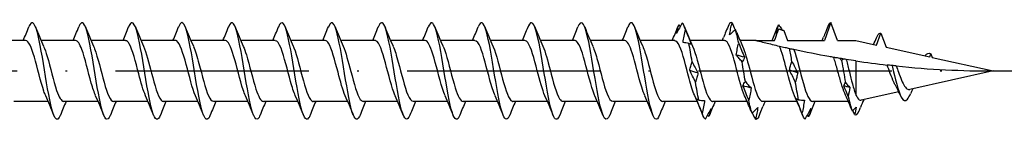
# Model space of a CAD drawing. Units: millimetres. Extents: x 3092 to 5235, y 923 to 1369.
# Drawn here: x 5053 to 5114, y 1016 to 1022 of the extents above; entities that cross this region are included whole.
import ezdxf

# ---------------------------------------------------------------- set-up
doc = ezdxf.new("R2010")
doc.units = ezdxf.units.MM
doc.linetypes.add('ACAD_ISO10W100', pattern=[18, 12, -3, 0, -3])
doc.layers.add('Axis', color=4, linetype='ACAD_ISO10W100')
doc.layers.add('Part', color=7, linetype='Continuous', lineweight=25)

# ---------------------------------------------------------------- blocks, each defined once
blk = doc.blocks.new('TTZNFS 6.0X140')
at = {"layer": 'Axis'}
blk.add_line((-5, 0), (145, 0), dxfattribs=at)
at = {"layer": 'Part'}
for p, q in [((127.005, 2.506), (127.229, 1.89)), ((129.925, 3), (129.521, 1.89)), ((130.329, 1.89), (129.925, 3)), ((79.921, 1.89), (77.781, 1.89)), ((83.021, 1.89), (80.881, 1.89)), ((86.121, 1.89), (83.981, 1.89)), ((89.221, 1.89), (87.081, 1.89)), ((92.321, 1.89), (90.181, 1.89)), ((95.421, 1.89), (93.281, 1.89)), ((98.521, 1.89), (96.381, 1.89)), ((101.621, 1.89), (99.481, 1.89)), ((104.721, 1.89), (102.581, 1.89)), ((107.821, 1.89), (105.681, 1.89)), ((110.921, 1.89), (108.781, 1.89)), ((114.021, 1.89), (111.881, 1.89)), ((117.121, 1.89), (114.981, 1.89)), ((120.221, 1.89), (118.081, 1.89)), ((123.321, 1.89), (121.181, 1.89)), ((125.25, 1.89), (124.281, 1.89)), ((125.25, 1.89), (126.421, 1.89)), ((127.229, 1.89), (129.521, 1.89)), ((130.329, 1.89), (131.475, 1.89)), ((131.475, 1.89), (132.753, 1.607)), ((132.753, 1.607), (133.025, 2.353)), ((133.025, 2.353), (133.344, 1.476)), ((133.344, 1.476), (136.056, 0.874)), ((131.475, 0.625), (131.475, -1.494)), ((136.056, 0.874), (136.125, 1.064)), ((136.125, 1.064), (136.206, 0.841)), ((136.206, 0.841), (140, 0)), ((140, 0), (134.822, -1.148)), ((134.137, -1.3), (131.806, -1.817)), ((81.319, -1.89), (79.179, -1.89)), ((84.419, -1.89), (82.279, -1.89)), ((87.519, -1.89), (85.379, -1.89)), ((90.619, -1.89), (88.479, -1.89)), ((93.719, -1.89), (91.579, -1.89)), ((96.819, -1.89), (94.679, -1.89)), ((99.919, -1.89), (97.779, -1.89)), ((103.019, -1.89), (100.879, -1.89)), ((106.119, -1.89), (103.979, -1.89)), ((109.219, -1.89), (107.079, -1.89)), ((112.319, -1.89), (110.179, -1.89)), ((115.419, -1.89), (113.279, -1.89)), ((118.519, -1.89), (116.379, -1.89)), ((121.619, -1.89), (119.479, -1.89)), ((124.718, -1.89), (122.579, -1.89)), ((127.819, -1.89), (125.679, -1.89)), ((131, -1.89), (128.779, -1.89))]:
    blk.add_line(p, q, dxfattribs=at)
for points, knots in [([(82.084, -2.726), (81.971, -3.004), (81.858, -3.075), (81.745, -2.897), (81.57, -2.621), (81.395, -1.758), (81.22, -0.726), (81.045, 0.307), (80.87, 1.466), (80.695, 2.193), (80.52, 2.919), (80.345, 3.182), (80.17, 2.854), (80.152, 2.82), (80.134, 2.779), (80.115, 2.733)], [96.964981, 96.964981, 96.964981, 96.964981, 97.65188, 97.65188, 97.65188, 98.715829, 98.715829, 98.715829, 99.779778, 99.779778, 99.779778, 100.843727, 100.843727, 100.843727, 100.955357, 100.955357, 100.955357, 100.955357]), ([(85.184, -2.725), (85.088, -2.965), (84.991, -3.055), (84.895, -2.961), (84.72, -2.789), (84.545, -2.015), (84.37, -1.014), (84.195, -0.013), (84.02, 1.176), (83.845, 1.976), (83.67, 2.777), (83.495, 3.157), (83.32, 2.933), (83.285, 2.888), (83.25, 2.82), (83.215, 2.731)], [90.681795, 90.681795, 90.681795, 90.681795, 91.268186, 91.268186, 91.268186, 92.332135, 92.332135, 92.332135, 93.396084, 93.396084, 93.396084, 94.460033, 94.460033, 94.460033, 94.672171, 94.672171, 94.672171, 94.672171]), ([(88.284, -2.725), (88.204, -2.926), (88.124, -3.024), (88.044, -2.994), (87.869, -2.929), (87.694, -2.253), (87.519, -1.292), (87.345, -0.332), (87.17, 0.873), (86.995, 1.74), (86.82, 2.606), (86.645, 3.1), (86.47, 2.981), (86.418, 2.946), (86.367, 2.859), (86.315, 2.728)], [84.39861, 84.39861, 84.39861, 84.39861, 84.884492, 84.884492, 84.884492, 85.948441, 85.948441, 85.948441, 87.01239, 87.01239, 87.01239, 88.076339, 88.076339, 88.076339, 88.388986, 88.388986, 88.388986, 88.388986]), ([(97.584, -2.731), (97.554, -2.809), (97.524, -2.87), (97.493, -2.914), (97.318, -3.167), (97.143, -2.819), (96.968, -2.038), (96.793, -1.257), (96.618, -0.076), (96.443, 0.935), (96.268, 1.946), (96.093, 2.745), (95.918, 2.946), (95.817, 3.062), (95.716, 2.976), (95.615, 2.725)], [65.549054, 65.549054, 65.549054, 65.549054, 65.733411, 65.733411, 65.733411, 66.79736, 66.79736, 66.79736, 67.861309, 67.861309, 67.861309, 68.925258, 68.925258, 68.925258, 69.53943, 69.53943, 69.53943, 69.53943]), ([(100.684, -2.733), (100.67, -2.768), (100.657, -2.8), (100.643, -2.828), (100.468, -3.183), (100.293, -2.953), (100.118, -2.249), (99.943, -1.544), (99.768, -0.394), (99.593, 0.645), (99.418, 1.684), (99.243, 2.57), (99.068, 2.874), (98.95, 3.079), (98.833, 3.016), (98.715, 2.727)], [59.265869, 59.265869, 59.265869, 59.265869, 59.349718, 59.349718, 59.349718, 60.413667, 60.413667, 60.413667, 61.477616, 61.477616, 61.477616, 62.541565, 62.541565, 62.541565, 63.256245, 63.256245, 63.256245, 63.256245]), ([(103.784, -2.734), (103.612, -3.164), (103.44, -3.048), (103.267, -2.437), (103.092, -1.816), (102.917, -0.709), (102.743, 0.347), (102.568, 1.404), (102.393, 2.369), (102.218, 2.774), (102.084, 3.084), (101.949, 3.057), (101.815, 2.729)], [52.982683, 52.982683, 52.982683, 52.982683, 54.029973, 54.029973, 54.029973, 55.093922, 55.093922, 55.093922, 56.157871, 56.157871, 56.157871, 56.973059, 56.973059, 56.973059, 56.973059]), ([(106.884, -2.732), (106.728, -3.115), (106.573, -3.072), (106.417, -2.6), (106.242, -2.069), (106.067, -1.017), (105.892, 0.047), (105.717, 1.11), (105.542, 2.143), (105.367, 2.645), (105.217, 3.077), (105.066, 3.101), (104.915, 2.732)], [46.699498, 46.699498, 46.699498, 46.699498, 47.646279, 47.646279, 47.646279, 48.710228, 48.710228, 48.710228, 49.774177, 49.774177, 49.774177, 50.689874, 50.689874, 50.689874, 50.689874]), ([(109.984, -2.73), (109.845, -3.07), (109.706, -3.083), (109.567, -2.737), (109.392, -2.301), (109.217, -1.315), (109.042, -0.255), (108.867, 0.806), (108.692, 1.896), (108.517, 2.49), (108.35, 3.057), (108.182, 3.148), (108.015, 2.734)], [40.416313, 40.416313, 40.416313, 40.416313, 41.262586, 41.262586, 41.262586, 42.326534, 42.326534, 42.326534, 43.390483, 43.390483, 43.390483, 44.406689, 44.406689, 44.406689, 44.406689]), ([(113.084, -2.727), (112.961, -3.028), (112.839, -3.082), (112.716, -2.846), (112.541, -2.51), (112.366, -1.599), (112.191, -0.553), (112.016, 0.492), (111.841, 1.63), (111.666, 2.309), (111.491, 2.988), (111.316, 3.182), (111.141, 2.795), (111.133, 2.776), (111.124, 2.756), (111.115, 2.734)], [34.133128, 34.133128, 34.133128, 34.133128, 34.878892, 34.878892, 34.878892, 35.942841, 35.942841, 35.942841, 37.00679, 37.00679, 37.00679, 38.070739, 38.070739, 38.070739, 38.123504, 38.123504, 38.123504, 38.123504]), ([(116.184, -2.725), (116.078, -2.988), (115.972, -3.068), (115.866, -2.927), (115.691, -2.694), (115.516, -1.867), (115.341, -0.846), (115.166, 0.174), (114.991, 1.348), (114.816, 2.105), (114.641, 2.863), (114.466, 3.175), (114.291, 2.89), (114.266, 2.849), (114.241, 2.796), (114.215, 2.732)], [27.849942, 27.849942, 27.849942, 27.849942, 28.495198, 28.495198, 28.495198, 29.559147, 29.559147, 29.559147, 30.623096, 30.623096, 30.623096, 31.687045, 31.687045, 31.687045, 31.840318, 31.840318, 31.840318, 31.840318]), ([(119.284, -2.725), (119.195, -2.949), (119.105, -3.044), (119.015, -2.978), (118.84, -2.851), (118.665, -2.116), (118.49, -1.131), (118.315, -0.145), (118.14, 1.051), (117.966, 1.88), (117.791, 2.709), (117.616, 3.137), (117.441, 2.956), (117.399, 2.913), (117.357, 2.836), (117.315, 2.73)], [21.566757, 21.566757, 21.566757, 21.566757, 22.111504, 22.111504, 22.111504, 23.175453, 23.175453, 23.175453, 24.239402, 24.239402, 24.239402, 25.303351, 25.303351, 25.303351, 25.557133, 25.557133, 25.557133, 25.557133]), ([(91.384, -2.727), (91.321, -2.887), (91.257, -2.983), (91.194, -2.998), (91.019, -3.039), (90.844, -2.467), (90.669, -1.557), (90.494, -0.648), (90.319, 0.561), (90.144, 1.486), (89.969, 2.41), (89.794, 3.012), (89.619, 3), (89.551, 2.995), (89.483, 2.898), (89.415, 2.726)], [78.115425, 78.115425, 78.115425, 78.115425, 78.500799, 78.500799, 78.500799, 79.564748, 79.564748, 79.564748, 80.628697, 80.628697, 80.628697, 81.692646, 81.692646, 81.692646, 82.105801, 82.105801, 82.105801, 82.105801]), ([(94.484, -2.729), (94.437, -2.848), (94.39, -2.931), (94.344, -2.971), (94.169, -3.119), (93.994, -2.656), (93.819, -1.807), (93.644, -0.958), (93.469, 0.244), (93.294, 1.217), (93.119, 2.189), (92.944, 2.893), (92.769, 2.988), (92.684, 3.034), (92.6, 2.937), (92.515, 2.725)], [71.832239, 71.832239, 71.832239, 71.832239, 72.117105, 72.117105, 72.117105, 73.181054, 73.181054, 73.181054, 74.245003, 74.245003, 74.245003, 75.308952, 75.308952, 75.308952, 75.822615, 75.822615, 75.822615, 75.822615]), ([(120.689, 2.975), (120.63, 2.872), (120.57, 2.767), (120.45, 2.551), (120.39, 2.441), (120.329, 2.329)], [0, 0, 0, 0, 0.04940542, 0.04940542, 0.09891219, 0.09891219, 0.09891219, 0.09891219]), ([(120.329, 2.329), (120.345, 2.417), (120.367, 2.505), (120.418, 2.685), (120.447, 2.776), (120.478, 2.869)], [0, 0, 0, 0, 0.0412767, 0.0412767, 0.082515, 0.082515, 0.082515, 0.082515]), ([(120.742, 1.76), (120.759, 1.897), (120.78, 2.033), (120.831, 2.304), (120.86, 2.438), (120.891, 2.572)], [0, 0, 0, 0, 0.0412767, 0.0412767, 0.082515, 0.082515, 0.082515, 0.082515]), ([(120.891, 2.572), (120.95, 2.421), (121.01, 2.269), (121.13, 1.964), (121.19, 1.811), (121.251, 1.658)], [0, 0, 0, 0, 0.04940542, 0.04940542, 0.09891219, 0.09891219, 0.09891219, 0.09891219]), ([(123.58, 2.872), (123.521, 2.732), (123.462, 2.59), (123.351, 2.324), (123.299, 2.201), (123.248, 2.078)], [0, 0, 0, 0, 0.04940542, 0.04940542, 0.09166468, 0.09166468, 0.09166468, 0.09166468]), ([(123.634, 2.241), (123.65, 2.363), (123.672, 2.486), (123.722, 2.732), (123.752, 2.855), (123.783, 2.979)], [0, 0, 0, 0, 0.0412767, 0.0412767, 0.082515, 0.082515, 0.082515, 0.082515]), ([(123.993, 2.566), (123.934, 2.518), (123.875, 2.467), (123.755, 2.358), (123.695, 2.301), (123.634, 2.241)], [0, 0, 0, 0, 0.04940542, 0.04940542, 0.09891219, 0.09891219, 0.09891219, 0.09891219]), ([(123.783, 2.979), (123.842, 2.851), (123.902, 2.721), (123.967, 2.578), (123.973, 2.566), (123.978, 2.554)], [0, 0, 0, 0, 0.04940542, 0.04940542, 0.05401516, 0.05401516, 0.05401516, 0.05401516]), ([(126.421, 1.89), (126.488, 2.075), (126.555, 2.26), (126.645, 2.505), (126.667, 2.566), (126.689, 2.626)], [-0.11812373, -0.11812373, -0.11812373, -0.11812373, -0.05906187, -0.05906187, -0.03980874, -0.03980874, -0.03980874, -0.03980874]), ([(126.526, 2.327), (126.542, 2.414), (126.564, 2.502), (126.614, 2.68), (126.643, 2.771), (126.675, 2.863)], [0, 0, 0, 0, 0.0412767, 0.0412767, 0.082515, 0.082515, 0.082515, 0.082515]), ([(126.675, 2.863), (126.734, 2.781), (126.793, 2.697), (126.868, 2.588), (126.883, 2.567), (126.898, 2.545)], [0, 0, 0, 0, 0.04940542, 0.04940542, 0.06167845, 0.06167845, 0.06167845, 0.06167845]), ([(126.689, 2.626), (126.726, 2.611), (126.763, 2.596), (126.868, 2.556), (126.936, 2.53), (127.005, 2.506)], [-0.03695581, -0.03695581, -0.03695581, -0.03695581, -0.02499419, -0.02499419, -0.00314309, -0.00314309, -0.00314309, -0.00314309]), ([(129.777, 2.866), (129.718, 2.725), (129.659, 2.583), (129.552, 2.328), (129.505, 2.215), (129.458, 2.102)], [0, 0, 0, 0, 0.04940542, 0.04940542, 0.08796762, 0.08796762, 0.08796762, 0.08796762]), ([(81.164, -1.532), (81.126, -1.451), (81.089, -1.356), (81.052, -1.249), (80.855, -0.684), (80.659, 0.19), (80.463, 0.86), (80.282, 1.476), (80.101, 1.884), (79.921, 1.889)], [98.011564, 98.011564, 98.011564, 98.011564, 98.238403, 98.238403, 98.238403, 99.432627, 99.432627, 99.432627, 100.530965, 100.530965, 100.530965, 100.530965]), ([(84.264, -1.528), (84.175, -1.331), (84.087, -1.064), (83.998, -0.753), (83.801, -0.063), (83.605, 0.803), (83.409, 1.335), (83.279, 1.686), (83.15, 1.877), (83.021, 1.882)], [91.728379, 91.728379, 91.728379, 91.728379, 92.267285, 92.267285, 92.267285, 93.461509, 93.461509, 93.461509, 94.24778, 94.24778, 94.24778, 94.24778]), ([(87.364, -1.531), (87.224, -1.215), (87.084, -0.718), (86.944, -0.184), (86.748, 0.565), (86.551, 1.338), (86.355, 1.681), (86.277, 1.818), (86.199, 1.883), (86.121, 1.881)], [85.445193, 85.445193, 85.445193, 85.445193, 86.296167, 86.296167, 86.296167, 87.490391, 87.490391, 87.490391, 87.964594, 87.964594, 87.964594, 87.964594]), ([(90.464, -1.536), (90.273, -1.108), (90.081, -0.314), (89.89, 0.402), (89.694, 1.137), (89.497, 1.744), (89.301, 1.865), (89.274, 1.882), (89.247, 1.889), (89.221, 1.888)], [79.162008, 79.162008, 79.162008, 79.162008, 80.325049, 80.325049, 80.325049, 81.519273, 81.519273, 81.519273, 81.681409, 81.681409, 81.681409, 81.681409]), ([(93.564, -1.531), (93.518, -1.43), (93.471, -1.309), (93.425, -1.17), (93.229, -0.58), (93.032, 0.299), (92.836, 0.95), (92.664, 1.519), (92.492, 1.881), (92.321, 1.888)], [72.878823, 72.878823, 72.878823, 72.878823, 73.159707, 73.159707, 73.159707, 74.353931, 74.353931, 74.353931, 75.398224, 75.398224, 75.398224, 75.398224]), ([(96.664, -1.528), (96.566, -1.31), (96.469, -1.008), (96.371, -0.658), (96.175, 0.047), (95.978, 0.903), (95.782, 1.406), (95.662, 1.714), (95.541, 1.878), (95.421, 1.881)], [66.595637, 66.595637, 66.595637, 66.595637, 67.188589, 67.188589, 67.188589, 68.382813, 68.382813, 68.382813, 69.115038, 69.115038, 69.115038, 69.115038]), ([(99.764, -1.532), (99.615, -1.196), (99.466, -0.652), (99.317, -0.082), (99.121, 0.669), (98.924, 1.419), (98.728, 1.726), (98.659, 1.834), (98.59, 1.884), (98.521, 1.882)], [60.312452, 60.312452, 60.312452, 60.312452, 61.217471, 61.217471, 61.217471, 62.411695, 62.411695, 62.411695, 62.831853, 62.831853, 62.831853, 62.831853]), ([(102.864, -1.536), (102.86, -1.527), (102.856, -1.519), (102.852, -1.51), (102.656, -1.058), (102.46, -0.224), (102.263, 0.501), (102.067, 1.227), (101.87, 1.798), (101.674, 1.879), (101.656, 1.886), (101.639, 1.89), (101.621, 1.889)], [54.029267, 54.029267, 54.029267, 54.029267, 54.05213, 54.05213, 54.05213, 55.246353, 55.246353, 55.246353, 56.440577, 56.440577, 56.440577, 56.548668, 56.548668, 56.548668, 56.548668]), ([(105.964, -1.53), (105.909, -1.409), (105.854, -1.261), (105.799, -1.088), (105.602, -0.473), (105.406, 0.408), (105.209, 1.037), (105.046, 1.558), (104.884, 1.879), (104.721, 1.887)], [47.746081, 47.746081, 47.746081, 47.746081, 48.081012, 48.081012, 48.081012, 49.275235, 49.275235, 49.275235, 50.265482, 50.265482, 50.265482, 50.265482]), ([(109.064, -1.528), (108.957, -1.29), (108.851, -0.951), (108.745, -0.561), (108.548, 0.157), (108.352, 1), (108.155, 1.472), (108.044, 1.74), (107.932, 1.879), (107.821, 1.881)], [41.462896, 41.462896, 41.462896, 41.462896, 42.109894, 42.109894, 42.109894, 43.304117, 43.304117, 43.304117, 43.982297, 43.982297, 43.982297, 43.982297]), ([(112.164, -1.533), (112.006, -1.177), (111.848, -0.584), (111.691, 0.02), (111.494, 0.772), (111.298, 1.495), (111.101, 1.765), (111.041, 1.847), (110.981, 1.886), (110.921, 1.883)], [35.179711, 35.179711, 35.179711, 35.179711, 36.138776, 36.138776, 36.138776, 37.332999, 37.332999, 37.332999, 37.699112, 37.699112, 37.699112, 37.699112]), ([(115.264, -1.535), (115.251, -1.507), (115.238, -1.478), (115.226, -1.447), (115.029, -0.962), (114.833, -0.115), (114.637, 0.599), (114.44, 1.313), (114.244, 1.847), (114.047, 1.887), (114.039, 1.889), (114.03, 1.89), (114.021, 1.89)], [28.896526, 28.896526, 28.896526, 28.896526, 28.973434, 28.973434, 28.973434, 30.167658, 30.167658, 30.167658, 31.361881, 31.361881, 31.361881, 31.415927, 31.415927, 31.415927, 31.415927]), ([(118.364, -1.529), (118.3, -1.389), (118.236, -1.211), (118.172, -1.003), (117.975, -0.366), (117.779, 0.515), (117.583, 1.12), (117.429, 1.595), (117.275, 1.878), (117.121, 1.886)], [22.61334, 22.61334, 22.61334, 22.61334, 23.002316, 23.002316, 23.002316, 24.196539, 24.196539, 24.196539, 25.132741, 25.132741, 25.132741, 25.132741]), ([(121.464, -1.529), (121.348, -1.27), (121.233, -0.891), (121.118, -0.463), (120.921, 0.266), (120.725, 1.094), (120.529, 1.534), (120.426, 1.763), (120.323, 1.88), (120.221, 1.88)], [16.330155, 16.330155, 16.330155, 16.330155, 17.031198, 17.031198, 17.031198, 18.225421, 18.225421, 18.225421, 18.849556, 18.849556, 18.849556, 18.849556]), ([(124.564, -1.534), (124.397, -1.158), (124.231, -0.515), (124.064, 0.122), (123.868, 0.873), (123.671, 1.568), (123.475, 1.799), (123.423, 1.859), (123.372, 1.887), (123.321, 1.884)], [10.04697, 10.04697, 10.04697, 10.04697, 11.06008, 11.06008, 11.06008, 12.254303, 12.254303, 12.254303, 12.566371, 12.566371, 12.566371, 12.566371]), ([(126.733, 1.524), (126.445, 1.591), (126.128, 1.668), (125.756, 1.761), (125.619, 1.795), (125.448, 1.839), (125.379, 1.857), (125.304, 1.876), (125.284, 1.881), (125.257, 1.888), (125.25, 1.89), (125.25, 1.89)], [2.7149826, 2.7149826, 2.7149826, 2.7149826, 2.8041032, 2.8041032, 2.846298, 2.846298, 2.8749765, 2.8749765, 2.8893158, 2.8893158, 2.9036551, 2.9036551, 2.9036551, 2.9036551]), ([(81.036, 1.528), (81.109, 1.366), (81.183, 1.156), (81.256, 0.909), (81.452, 0.25), (81.649, -0.627), (81.845, -1.206), (81.99, -1.632), (82.134, -1.877), (82.279, -1.884)], [-99.908773, -99.908773, -99.908773, -99.908773, -99.462209, -99.462209, -99.462209, -98.267986, -98.267986, -98.267986, -97.389372, -97.389372, -97.389372, -97.389372]), ([(84.136, 1.534), (84.158, 1.486), (84.18, 1.432), (84.202, 1.374), (84.399, 0.858), (84.595, -0.003), (84.791, -0.701), (84.987, -1.398), (85.183, -1.89), (85.379, -1.89)], [-93.625588, -93.625588, -93.625588, -93.625588, -93.491091, -93.491091, -93.491091, -92.296868, -92.296868, -92.296868, -91.106187, -91.106187, -91.106187, -91.106187]), ([(87.236, 1.534), (87.403, 1.157), (87.57, 0.51), (87.737, -0.129), (87.934, -0.879), (88.13, -1.572), (88.327, -1.801), (88.377, -1.86), (88.428, -1.887), (88.479, -1.884)], [-87.342403, -87.342403, -87.342403, -87.342403, -86.32575, -86.32575, -86.32575, -85.131526, -85.131526, -85.131526, -84.823002, -84.823002, -84.823002, -84.823002]), ([(90.336, 1.529), (90.452, 1.268), (90.567, 0.887), (90.683, 0.457), (90.88, -0.273), (91.076, -1.1), (91.273, -1.538), (91.375, -1.765), (91.477, -1.88), (91.579, -1.88)], [-81.059217, -81.059217, -81.059217, -81.059217, -80.354632, -80.354632, -80.354632, -79.160408, -79.160408, -79.160408, -78.539816, -78.539816, -78.539816, -78.539816]), ([(93.436, 1.529), (93.5, 1.387), (93.565, 1.208), (93.629, 0.998), (93.826, 0.359), (94.022, -0.522), (94.219, -1.126), (94.372, -1.598), (94.525, -1.878), (94.679, -1.886)], [-74.776032, -74.776032, -74.776032, -74.776032, -74.383514, -74.383514, -74.383514, -73.18929, -73.18929, -73.18929, -72.256631, -72.256631, -72.256631, -72.256631]), ([(96.536, 1.535), (96.549, 1.506), (96.562, 1.475), (96.575, 1.442), (96.772, 0.956), (96.968, 0.107), (97.165, -0.605), (97.361, -1.318), (97.557, -1.85), (97.754, -1.888), (97.762, -1.889), (97.77, -1.89), (97.779, -1.89)], [-68.492847, -68.492847, -68.492847, -68.492847, -68.412396, -68.412396, -68.412396, -67.218172, -67.218172, -67.218172, -66.023948, -66.023948, -66.023948, -65.973446, -65.973446, -65.973446, -65.973446]), ([(99.636, 1.533), (99.794, 1.175), (99.952, 0.58), (100.111, -0.026), (100.307, -0.779), (100.503, -1.5), (100.7, -1.767), (100.76, -1.848), (100.819, -1.886), (100.879, -1.883)], [-62.209661, -62.209661, -62.209661, -62.209661, -61.247054, -61.247054, -61.247054, -60.05283, -60.05283, -60.05283, -59.69026, -59.69026, -59.69026, -59.69026]), ([(102.736, 1.528), (102.843, 1.289), (102.95, 0.947), (103.057, 0.555), (103.253, -0.164), (103.45, -1.006), (103.646, -1.476), (103.757, -1.741), (103.868, -1.879), (103.979, -1.881)], [-55.926476, -55.926476, -55.926476, -55.926476, -55.275936, -55.275936, -55.275936, -54.081712, -54.081712, -54.081712, -53.407075, -53.407075, -53.407075, -53.407075]), ([(105.836, 1.53), (105.891, 1.408), (105.947, 1.258), (106.003, 1.083), (106.199, 0.466), (106.396, -0.415), (106.592, -1.042), (106.754, -1.561), (106.916, -1.879), (107.079, -1.887)], [-49.643291, -49.643291, -49.643291, -49.643291, -49.304818, -49.304818, -49.304818, -48.110594, -48.110594, -48.110594, -47.12389, -47.12389, -47.12389, -47.12389]), ([(108.936, 1.536), (108.94, 1.526), (108.944, 1.516), (108.949, 1.506), (109.145, 1.052), (109.342, 0.217), (109.538, -0.508), (109.734, -1.233), (109.931, -1.801), (110.127, -1.88), (110.144, -1.887), (110.162, -1.89), (110.179, -1.889)], [-43.360105, -43.360105, -43.360105, -43.360105, -43.3337, -43.3337, -43.3337, -42.139476, -42.139476, -42.139476, -40.945253, -40.945253, -40.945253, -40.840704, -40.840704, -40.840704, -40.840704]), ([(112.036, 1.532), (112.185, 1.194), (112.335, 0.648), (112.484, 0.076), (112.68, -0.676), (112.877, -1.424), (113.073, -1.728), (113.142, -1.835), (113.21, -1.884), (113.279, -1.882)], [-37.07692, -37.07692, -37.07692, -37.07692, -36.168358, -36.168358, -36.168358, -34.974135, -34.974135, -34.974135, -34.557519, -34.557519, -34.557519, -34.557519]), ([(115.136, 1.528), (115.234, 1.309), (115.332, 1.005), (115.43, 0.652), (115.626, -0.054), (115.823, -0.909), (116.019, -1.41), (116.139, -1.716), (116.259, -1.878), (116.379, -1.881)], [-30.793735, -30.793735, -30.793735, -30.793735, -30.19724, -30.19724, -30.19724, -29.003016, -29.003016, -29.003016, -28.274334, -28.274334, -28.274334, -28.274334]), ([(118.236, 1.531), (118.283, 1.429), (118.329, 1.306), (118.376, 1.165), (118.572, 0.573), (118.769, -0.306), (118.965, -0.956), (119.136, -1.521), (119.308, -1.881), (119.479, -1.888)], [-24.51055, -24.51055, -24.51055, -24.51055, -24.226122, -24.226122, -24.226122, -23.031898, -23.031898, -23.031898, -21.991149, -21.991149, -21.991149, -21.991149]), ([(121.102, 1.704), (121.043, 1.72), (120.983, 1.733), (120.863, 1.751), (120.803, 1.758), (120.742, 1.76)], [0, 0, 0, 0, 0.04940542, 0.04940542, 0.09891219, 0.09891219, 0.09891219, 0.09891219]), ([(121.251, 1.658), (121.235, 1.661), (121.213, 1.667), (121.162, 1.682), (121.133, 1.692), (121.102, 1.704)], [0, 0, 0, 0, 0.0412767, 0.0412767, 0.082515, 0.082515, 0.082515, 0.082515]), ([(121.336, 1.536), (121.528, 1.106), (121.719, 0.309), (121.911, -0.409), (122.108, -1.143), (122.304, -1.747), (122.501, -1.866), (122.527, -1.882), (122.553, -1.889), (122.579, -1.888)], [-18.227364, -18.227364, -18.227364, -18.227364, -17.06078, -17.06078, -17.06078, -15.866557, -15.866557, -15.866557, -15.707963, -15.707963, -15.707963, -15.707963]), ([(124.047, 0.986), (124.063, 1.113), (124.085, 1.239), (124.136, 1.487), (124.165, 1.61), (124.196, 1.731)], [0, 0, 0, 0, 0.0412767, 0.0412767, 0.082515, 0.082515, 0.082515, 0.082515]), ([(124.196, 1.731), (124.255, 1.582), (124.315, 1.434), (124.435, 1.139), (124.495, 0.993), (124.556, 0.848)], [0, 0, 0, 0, 0.04940542, 0.04940542, 0.09891219, 0.09891219, 0.09891219, 0.09891219]), ([(124.436, 1.531), (124.576, 1.214), (124.717, 0.714), (124.857, 0.178), (125.054, -0.571), (125.25, -1.343), (125.447, -1.684), (125.524, -1.819), (125.601, -1.883), (125.679, -1.881)], [-11.944179, -11.944179, -11.944179, -11.944179, -11.089662, -11.089662, -11.089662, -9.895439, -9.895439, -9.895439, -9.424778, -9.424778, -9.424778, -9.424778]), ([(127.364, 1.381), (127.272, 1.401), (127.181, 1.422), (126.943, 1.475), (126.822, 1.503), (126.733, 1.524)], [-0.117639, -0.117639, -0.117639, -0.117639, -0.0707535, -0.0707535, 0, 0, 0, 0]), ([(127.664, -1.534), (127.497, -1.158), (127.331, -0.515), (127.164, 0.122), (127.02, 0.671), (126.877, 1.199), (126.733, 1.524)], [3.763784, 3.763784, 3.763784, 3.763784, 4.776894, 4.776894, 4.776894, 5.650557, 5.650557, 5.650557, 5.650557]), ([(127.621, 1.325), (127.601, 1.329), (127.56, 1.338), (127.47, 1.358), (127.418, 1.369), (127.364, 1.381)], [-0.1316464, -0.1316464, -0.1316464, -0.1316464, -0.063312, -0.063312, 0, 0, 0, 0]), ([(130.103, 0.843), (130.002, 0.861), (129.901, 0.878), (129.118, 1.017), (128.339, 1.169), (127.621, 1.325)], [2.3847953, 2.3847953, 2.3847953, 2.3847953, 2.4152838, 2.4152838, 2.6246504, 2.6246504, 2.6246504, 2.6246504]), ([(127.621, 1.325), (127.817, 0.788), (128.013, -0.079), (128.21, -0.766), (128.399, -1.431), (128.589, -1.887), (128.779, -1.89)], [-5.489129, -5.489129, -5.489129, -5.489129, -4.294906, -4.294906, -4.294906, -3.141593, -3.141593, -3.141593, -3.141593]), ([(124.407, 0.564), (124.348, 0.64), (124.288, 0.713), (124.168, 0.854), (124.108, 0.921), (124.047, 0.986)], [0, 0, 0, 0, 0.04940542, 0.04940542, 0.09891219, 0.09891219, 0.09891219, 0.09891219]), ([(124.556, 0.848), (124.539, 0.796), (124.518, 0.746), (124.467, 0.651), (124.438, 0.606), (124.407, 0.564)], [0, 0, 0, 0, 0.0412767, 0.0412767, 0.082515, 0.082515, 0.082515, 0.082515]), ([(130.473, 0.781), (130.423, 0.789), (130.373, 0.798), (130.252, 0.818), (130.178, 0.83), (130.103, 0.843)], [-0.10552448, -0.10552448, -0.10552448, -0.10552448, -0.06654485, -0.06654485, -0.01210239, -0.01210239, -0.01210239, -0.01210239]), ([(130.828, -1.502), (130.76, -1.355), (130.694, -1.172), (130.555, -0.742), (130.485, -0.498), (130.343, 0.008), (130.273, 0.266), (130.168, 0.626), (130.136, 0.737), (130.103, 0.843)], [0.2424623, 0.2424623, 0.2424623, 0.2424623, 0.3181954, 0.3181954, 0.3977443, 0.3977443, 0.4772932, 0.4772932, 0.5143543, 0.5143543, 0.5143543, 0.5143543]), ([(130.657, 0.751), (130.599, 0.76), (130.54, 0.77), (130.479, 0.78), (130.476, 0.781), (130.473, 0.781)], [-0.03963538, -0.03963538, -0.03963538, -0.03963538, -0.02115366, -0.02115366, -0.02021092, -0.02021092, -0.02021092, -0.02021092]), ([(130.875, 0.716), (130.834, 0.723), (130.788, 0.73), (130.716, 0.741), (130.687, 0.746), (130.657, 0.751)], [-0.10560742, -0.10560742, -0.10560742, -0.10560742, -0.0584642, -0.0584642, -0.02946077, -0.02946077, -0.02946077, -0.02946077]), ([(130.875, 0.716), (130.878, 0.704), (130.881, 0.692), (130.946, 0.444), (131.007, 0.191), (131.131, -0.315), (131.192, -0.564), (131.291, -0.931), (131.328, -1.059), (131.401, -1.295), (131.438, -1.401), (131.475, -1.494)], [0.2307851, 0.2307851, 0.2307851, 0.2307851, 0.234758, 0.234758, 0.3130107, 0.3130107, 0.3912633, 0.3912633, 0.4377865, 0.4377865, 0.4843097, 0.4843097, 0.4843097, 0.4843097]), ([(121.156, 0.028), (121.172, 0.123), (121.193, 0.217), (121.244, 0.399), (121.273, 0.489), (121.305, 0.575)], [0, 0, 0, 0, 0.0412767, 0.0412767, 0.082515, 0.082515, 0.082515, 0.082515]), ([(121.515, -0.693), (121.456, -0.569), (121.396, -0.447), (121.277, -0.206), (121.216, -0.088), (121.156, 0.028)], [0, 0, 0, 0, 0.04940542, 0.04940542, 0.09891219, 0.09891219, 0.09891219, 0.09891219]), ([(121.305, 0.575), (121.364, 0.455), (121.423, 0.336), (121.543, 0.104), (121.603, -0.01), (121.664, -0.122)], [0, 0, 0, 0, 0.04940542, 0.04940542, 0.09891219, 0.09891219, 0.09891219, 0.09891219]), ([(127.352, 0.044), (127.368, 0.14), (127.39, 0.234), (127.44, 0.418), (127.47, 0.508), (127.501, 0.595)], [0, 0, 0, 0, 0.0412767, 0.0412767, 0.082515, 0.082515, 0.082515, 0.082515]), ([(127.711, -0.673), (127.652, -0.55), (127.593, -0.428), (127.473, -0.189), (127.413, -0.072), (127.352, 0.044)], [0, 0, 0, 0, 0.04940542, 0.04940542, 0.09891219, 0.09891219, 0.09891219, 0.09891219]), ([(127.501, 0.595), (127.56, 0.474), (127.62, 0.355), (127.739, 0.121), (127.8, 0.006), (127.861, -0.106)], [0, 0, 0, 0, 0.04940542, 0.04940542, 0.09891219, 0.09891219, 0.09891219, 0.09891219]), ([(133.721, 0.338), (133.672, 0.343), (133.62, 0.349), (133.52, 0.36), (133.47, 0.366), (133.419, 0.371)], [-0.07946921, -0.07946921, -0.07946921, -0.07946921, -0.0397667, -0.0397667, -0.0036308, -0.0036308, -0.0036308, -0.0036308]), ([(133.925, -0.888), (133.891, -0.827), (133.857, -0.759), (133.751, -0.527), (133.68, -0.347), (133.545, 0.017), (133.482, 0.196), (133.419, 0.371)], [0.1469678, 0.1469678, 0.1469678, 0.1469678, 0.1756184, 0.1756184, 0.2372474, 0.2372474, 0.2937225, 0.2937225, 0.2937225, 0.2937225]), ([(133.981, 0.31), (133.944, 0.314), (133.902, 0.319), (133.817, 0.328), (133.768, 0.333), (133.721, 0.338)], [-0.08329455, -0.08329455, -0.08329455, -0.08329455, -0.04422159, -0.04422159, 0, 0, 0, 0]), ([(133.721, 0.338), (133.912, -0.49), (134.103, -1.282), (134.294, -1.625), (134.421, -1.854), (134.548, -1.892), (134.675, -1.754)], [0.601313, 0.601313, 0.601313, 0.601313, 1.76219, 1.76219, 1.76219, 2.533542, 2.533542, 2.533542, 2.533542]), ([(133.981, 0.31), (134.026, 0.183), (134.071, 0.053), (134.18, -0.251), (134.244, -0.419), (134.372, -0.716), (134.435, -0.842), (134.564, -1.035), (134.627, -1.1), (134.73, -1.149), (134.767, -1.156), (134.81, -1.15), (134.816, -1.149), (134.822, -1.148)], [0.0760526, 0.0760526, 0.0760526, 0.0760526, 0.117278, 0.117278, 0.1737748, 0.1737748, 0.2288527, 0.2288527, 0.2825197, 0.2825197, 0.3128292, 0.3128292, 0.3174731, 0.3174731, 0.3174731, 0.3174731]), ([(121.664, -0.122), (121.648, -0.221), (121.626, -0.319), (121.576, -0.509), (121.546, -0.602), (121.515, -0.693)], [0, 0, 0, 0, 0.0412767, 0.0412767, 0.082515, 0.082515, 0.082515, 0.082515]), ([(127.861, -0.106), (127.844, -0.205), (127.823, -0.302), (127.772, -0.491), (127.743, -0.583), (127.711, -0.673)], [0, 0, 0, 0, 0.0412767, 0.0412767, 0.082515, 0.082515, 0.082515, 0.082515]), ([(124.46, -0.921), (124.477, -0.873), (124.498, -0.827), (124.549, -0.741), (124.578, -0.7), (124.609, -0.662)], [0, 0, 0, 0, 0.0412767, 0.0412767, 0.082515, 0.082515, 0.082515, 0.082515]), ([(124.82, -1.812), (124.761, -1.661), (124.701, -1.512), (124.582, -1.215), (124.521, -1.067), (124.46, -0.921)], [0, 0, 0, 0, 0.04940542, 0.04940542, 0.09891219, 0.09891219, 0.09891219, 0.09891219]), ([(124.609, -0.662), (124.668, -0.733), (124.728, -0.802), (124.848, -0.934), (124.908, -0.997), (124.969, -1.056)], [0, 0, 0, 0, 0.04940542, 0.04940542, 0.09891219, 0.09891219, 0.09891219, 0.09891219]), ([(124.969, -1.056), (124.953, -1.185), (124.931, -1.313), (124.88, -1.564), (124.851, -1.689), (124.82, -1.812)], [0, 0, 0, 0, 0.0412767, 0.0412767, 0.082515, 0.082515, 0.082515, 0.082515]), ([(121.928, -2.632), (121.869, -2.482), (121.809, -2.331), (121.69, -2.028), (121.629, -1.875), (121.569, -1.723)], [0, 0, 0, 0, 0.04940542, 0.04940542, 0.09891219, 0.09891219, 0.09891219, 0.09891219]), ([(121.569, -1.723), (121.585, -1.732), (121.606, -1.743), (121.657, -1.769), (121.686, -1.784), (121.718, -1.802)], [0, 0, 0, 0, 0.0412767, 0.0412767, 0.082515, 0.082515, 0.082515, 0.082515]), ([(121.718, -1.802), (121.777, -1.812), (121.836, -1.818), (121.956, -1.824), (122.016, -1.824), (122.077, -1.821)], [0, 0, 0, 0, 0.04940542, 0.04940542, 0.09891219, 0.09891219, 0.09891219, 0.09891219]), ([(122.077, -1.821), (122.061, -1.957), (122.039, -2.093), (121.989, -2.363), (121.96, -2.498), (121.928, -2.632)], [0, 0, 0, 0, 0.0412767, 0.0412767, 0.082515, 0.082515, 0.082515, 0.082515]), ([(128.125, -2.622), (128.066, -2.472), (128.006, -2.32), (127.886, -2.017), (127.826, -1.865), (127.765, -1.713)], [0, 0, 0, 0, 0.04940542, 0.04940542, 0.09891219, 0.09891219, 0.09891219, 0.09891219]), ([(127.765, -1.713), (127.782, -1.72), (127.803, -1.73), (127.854, -1.755), (127.883, -1.769), (127.914, -1.786)], [0, 0, 0, 0, 0.0412767, 0.0412767, 0.082515, 0.082515, 0.082515, 0.082515]), ([(127.914, -1.786), (127.973, -1.797), (128.033, -1.804), (128.153, -1.812), (128.213, -1.814), (128.274, -1.811)], [0, 0, 0, 0, 0.04940542, 0.04940542, 0.09891219, 0.09891219, 0.09891219, 0.09891219]), ([(128.274, -1.811), (128.257, -1.948), (128.236, -2.084), (128.185, -2.354), (128.156, -2.489), (128.125, -2.622)], [0, 0, 0, 0, 0.0412767, 0.0412767, 0.082515, 0.082515, 0.082515, 0.082515]), ([(131.475, -1.494), (131.541, -1.636), (131.608, -1.735), (131.719, -1.815), (131.763, -1.826), (131.806, -1.817)], [0, 0, 0, 0, 0.0780552, 0.0780552, 0.1273595, 0.1273595, 0.1273595, 0.1273595]), ([(122.131, -2.988), (122.19, -2.88), (122.249, -2.771), (122.369, -2.547), (122.429, -2.433), (122.49, -2.317)], [0, 0, 0, 0, 0.04940542, 0.04940542, 0.09891219, 0.09891219, 0.09891219, 0.09891219]), ([(122.49, -2.317), (122.474, -2.4), (122.452, -2.484), (122.402, -2.656), (122.373, -2.743), (122.341, -2.831)], [0, 0, 0, 0, 0.0412767, 0.0412767, 0.082515, 0.082515, 0.082515, 0.082515]), ([(125.023, -2.617), (125.082, -2.563), (125.141, -2.507), (125.261, -2.389), (125.321, -2.327), (125.382, -2.262)], [0, 0, 0, 0, 0.04940542, 0.04940542, 0.09891219, 0.09891219, 0.09891219, 0.09891219]), ([(125.382, -2.262), (125.366, -2.383), (125.344, -2.504), (125.294, -2.746), (125.264, -2.867), (125.233, -2.989)], [0, 0, 0, 0, 0.0412767, 0.0412767, 0.082515, 0.082515, 0.082515, 0.082515]), ([(125.436, -2.842), (125.495, -2.699), (125.554, -2.555), (125.642, -2.343), (125.67, -2.276), (125.698, -2.208)], [0, 0, 0, 0, 0.04940542, 0.04940542, 0.0723499, 0.0723499, 0.0723499, 0.0723499]), ([(128.328, -2.986), (128.386, -2.879), (128.446, -2.77), (128.566, -2.548), (128.626, -2.434), (128.687, -2.319)], [0, 0, 0, 0, 0.04940542, 0.04940542, 0.09891219, 0.09891219, 0.09891219, 0.09891219]), ([(128.687, -2.319), (128.671, -2.403), (128.649, -2.488), (128.599, -2.661), (128.569, -2.749), (128.538, -2.838)], [0, 0, 0, 0, 0.0412767, 0.0412767, 0.082515, 0.082515, 0.082515, 0.082515]), ([(125.233, -2.989), (125.174, -2.864), (125.114, -2.737), (125.052, -2.604), (125.05, -2.599), (125.048, -2.594)], [0, 0, 0, 0, 0.04940542, 0.04940542, 0.05133509, 0.05133509, 0.05133509, 0.05133509])]:
    blk.add_open_spline(points, degree=3, knots=knots, dxfattribs=at)
for points in [[(79.769, 1.89), (79.888, 2.169), (80.002, 2.451), (80.115, 2.734)], [(80.534, 2.734), (80.695, 2.33), (80.86, 1.928), (81.036, 1.536)], [(82.869, 1.89), (82.988, 2.169), (83.102, 2.451), (83.215, 2.734)], [(83.634, 2.734), (83.795, 2.33), (83.96, 1.928), (84.136, 1.536)], [(85.969, 1.89), (86.088, 2.169), (86.202, 2.451), (86.315, 2.734)], [(86.734, 2.734), (86.895, 2.33), (87.06, 1.928), (87.236, 1.536)], [(89.069, 1.89), (89.188, 2.169), (89.302, 2.451), (89.415, 2.734)], [(89.834, 2.734), (89.995, 2.33), (90.16, 1.928), (90.336, 1.536)], [(92.169, 1.89), (92.288, 2.169), (92.402, 2.451), (92.515, 2.734)], [(92.934, 2.734), (93.095, 2.33), (93.26, 1.928), (93.436, 1.536)], [(95.269, 1.89), (95.388, 2.169), (95.502, 2.451), (95.615, 2.734)], [(96.034, 2.734), (96.195, 2.33), (96.36, 1.928), (96.536, 1.536)], [(98.369, 1.89), (98.488, 2.169), (98.602, 2.451), (98.715, 2.734)], [(99.134, 2.734), (99.295, 2.33), (99.46, 1.928), (99.636, 1.536)], [(101.469, 1.89), (101.588, 2.169), (101.702, 2.451), (101.815, 2.734)], [(102.234, 2.734), (102.395, 2.33), (102.56, 1.928), (102.736, 1.536)], [(104.569, 1.89), (104.688, 2.169), (104.802, 2.451), (104.915, 2.734)], [(105.334, 2.734), (105.495, 2.33), (105.66, 1.928), (105.836, 1.536)], [(107.669, 1.89), (107.788, 2.169), (107.902, 2.451), (108.015, 2.734)], [(108.434, 2.734), (108.595, 2.33), (108.76, 1.928), (108.936, 1.536)], [(110.769, 1.89), (110.888, 2.169), (111.002, 2.451), (111.115, 2.734)], [(111.534, 2.734), (111.695, 2.33), (111.86, 1.928), (112.036, 1.536)], [(113.869, 1.89), (113.988, 2.169), (114.102, 2.451), (114.215, 2.734)], [(114.634, 2.734), (114.795, 2.33), (114.96, 1.928), (115.136, 1.536)], [(116.969, 1.89), (117.088, 2.169), (117.202, 2.451), (117.315, 2.734)], [(117.734, 2.734), (117.895, 2.33), (118.06, 1.928), (118.236, 1.536)], [(120.069, 1.89), (120.188, 2.169), (120.302, 2.451), (120.415, 2.734)], [(120.478, 2.869), (120.457, 2.832), (120.436, 2.786), (120.415, 2.734)], [(120.478, 2.869), (120.506, 2.83), (120.534, 2.791), (120.562, 2.751)], [(120.891, 2.572), (120.824, 2.784), (120.756, 2.922), (120.689, 2.975)], [(120.834, 2.734), (120.995, 2.33), (121.16, 1.928), (121.336, 1.536)], [(123.783, 2.979), (123.716, 3.028), (123.648, 2.991), (123.58, 2.872)], [(124.077, 2.379), (124.053, 2.439), (124.024, 2.502), (123.993, 2.566)], [(124.196, 1.731), (124.129, 2.067), (124.061, 2.353), (123.993, 2.566)], [(126.269, 1.89), (126.388, 2.169), (126.502, 2.451), (126.615, 2.734)], [(126.689, 2.626), (126.635, 2.528), (126.58, 2.429), (126.526, 2.327)], [(126.675, 2.863), (126.655, 2.827), (126.635, 2.784), (126.615, 2.734)], [(129.925, 3), (129.876, 3), (129.826, 2.955), (129.777, 2.866)], [(123.168, 1.89), (123.195, 1.952), (123.221, 2.015), (123.248, 2.078)], [(124.077, 2.379), (124.193, 2.095), (124.312, 1.813), (124.436, 1.536)], [(129.368, 1.89), (129.399, 1.961), (129.428, 2.031), (129.458, 2.102)], [(132.569, 1.647), (132.632, 1.786), (132.693, 1.926), (132.753, 2.067)], [(132.753, 2.065), (132.826, 2.236), (132.899, 2.335), (132.972, 2.353)], [(132.981, 2.355), (132.977, 2.348), (132.973, 2.341), (132.969, 2.334)], [(132.969, 2.334), (132.97, 2.34), (132.971, 2.347), (132.972, 2.353)], [(132.972, 2.353), (132.973, 2.351), (132.975, 2.349), (132.976, 2.347)], [(132.981, 2.355), (132.996, 2.357), (133.01, 2.357), (133.025, 2.353)], [(121.305, 0.575), (121.237, 0.979), (121.169, 1.366), (121.102, 1.704)], [(127.501, 0.595), (127.455, 0.868), (127.41, 1.134), (127.364, 1.381)], [(124.556, 0.848), (124.386, 0.895), (124.217, 0.941), (124.047, 0.986)], [(130.589, 0.642), (130.55, 0.69), (130.512, 0.736), (130.473, 0.781)], [(130.657, 0.751), (130.637, 0.713), (130.614, 0.677), (130.589, 0.642)], [(130.589, 0.642), (130.668, 0.189), (130.747, -0.282), (130.826, -0.719)], [(131.475, 0.625), (131.273, 0.654), (131.073, 0.685), (130.875, 0.716)], [(131.475, 0.625), (132.124, 0.529), (132.773, 0.445), (133.419, 0.371)], [(135.759, 0.939), (135.881, 1.098), (136.003, 1.135), (136.125, 1.064)], [(121.664, -0.122), (121.494, -0.072), (121.325, -0.022), (121.156, 0.028)], [(124.609, -0.662), (124.542, -0.26), (124.474, 0.159), (124.407, 0.564)], [(127.861, -0.106), (127.691, -0.056), (127.522, -0.006), (127.352, 0.044)], [(133.981, 0.31), (136.048, 0.097), (138.083, 0), (140, 0)], [(121.718, -1.802), (121.65, -1.473), (121.582, -1.093), (121.515, -0.693)], [(124.969, -1.056), (124.799, -1.012), (124.63, -0.967), (124.46, -0.921)], [(127.914, -1.786), (127.847, -1.456), (127.779, -1.074), (127.711, -0.673)], [(130.724, -0.924), (130.747, -0.85), (130.783, -0.781), (130.826, -0.719)], [(131.097, -1.024), (130.973, -0.991), (130.848, -0.958), (130.724, -0.924)], [(130.993, -1.573), (130.904, -1.354), (130.815, -1.138), (130.724, -0.924)], [(130.826, -0.719), (130.916, -0.827), (131.006, -0.929), (131.097, -1.024)], [(131.097, -1.024), (131.072, -1.21), (131.035, -1.393), (130.993, -1.573)], [(134.245, -1.529), (134.143, -1.309), (134.037, -1.092), (133.925, -0.888)], [(135.003, -1.108), (134.955, -1.211), (134.909, -1.315), (134.863, -1.42)], [(81.665, -2.734), (81.504, -2.33), (81.339, -1.928), (81.164, -1.536)], [(84.765, -2.734), (84.604, -2.33), (84.439, -1.928), (84.264, -1.536)], [(87.865, -2.734), (87.704, -2.33), (87.539, -1.928), (87.364, -1.536)], [(90.965, -2.734), (90.804, -2.33), (90.639, -1.928), (90.464, -1.536)], [(94.065, -2.734), (93.904, -2.33), (93.739, -1.928), (93.564, -1.536)], [(97.165, -2.734), (97.004, -2.33), (96.839, -1.928), (96.664, -1.536)], [(100.265, -2.734), (100.104, -2.33), (99.939, -1.928), (99.764, -1.536)], [(103.365, -2.734), (103.204, -2.33), (103.039, -1.928), (102.864, -1.536)], [(106.465, -2.734), (106.304, -2.33), (106.139, -1.928), (105.964, -1.536)], [(109.565, -2.734), (109.404, -2.33), (109.239, -1.928), (109.064, -1.536)], [(112.665, -2.734), (112.504, -2.33), (112.339, -1.928), (112.164, -1.536)], [(115.765, -2.734), (115.604, -2.33), (115.439, -1.928), (115.264, -1.536)], [(118.865, -2.734), (118.704, -2.33), (118.539, -1.928), (118.364, -1.536)], [(121.965, -2.734), (121.804, -2.33), (121.639, -1.928), (121.464, -1.536)], [(124.958, -2.468), (124.831, -2.154), (124.701, -1.841), (124.564, -1.536)], [(125.023, -2.617), (124.955, -2.415), (124.887, -2.139), (124.82, -1.812)], [(128.165, -2.734), (128.004, -2.33), (127.839, -1.928), (127.664, -1.536)], [(131.238, -2.455), (131.106, -2.134), (130.971, -1.814), (130.828, -1.502)], [(130.993, -1.573), (131.078, -1.968), (131.164, -2.285), (131.249, -2.483)], [(131.96, -1.782), (131.892, -1.941), (131.826, -2.101), (131.761, -2.262)], [(134.675, -1.754), (134.737, -1.679), (134.8, -1.563), (134.863, -1.418)], [(82.431, -1.89), (82.312, -2.169), (82.197, -2.451), (82.084, -2.734)], [(85.531, -1.89), (85.412, -2.169), (85.297, -2.451), (85.184, -2.734)], [(88.631, -1.89), (88.512, -2.169), (88.397, -2.451), (88.284, -2.734)], [(91.731, -1.89), (91.612, -2.169), (91.497, -2.451), (91.384, -2.734)], [(94.831, -1.89), (94.712, -2.169), (94.597, -2.451), (94.484, -2.734)], [(97.931, -1.89), (97.812, -2.169), (97.697, -2.451), (97.584, -2.734)], [(101.031, -1.89), (100.912, -2.169), (100.797, -2.451), (100.684, -2.734)], [(104.131, -1.89), (104.012, -2.169), (103.897, -2.451), (103.784, -2.734)], [(107.231, -1.89), (107.112, -2.169), (106.997, -2.451), (106.884, -2.734)], [(110.331, -1.89), (110.212, -2.169), (110.097, -2.451), (109.984, -2.734)], [(113.431, -1.89), (113.312, -2.169), (113.197, -2.451), (113.084, -2.734)], [(116.531, -1.89), (116.412, -2.169), (116.297, -2.451), (116.184, -2.734)], [(119.631, -1.89), (119.512, -2.169), (119.397, -2.451), (119.284, -2.734)], [(122.731, -1.89), (122.612, -2.169), (122.497, -2.451), (122.384, -2.734)], [(125.831, -1.89), (125.786, -1.996), (125.742, -2.102), (125.698, -2.208)], [(128.931, -1.89), (128.812, -2.169), (128.697, -2.451), (128.584, -2.734)], [(131.249, -2.483), (131.326, -2.41), (131.404, -2.333), (131.482, -2.25)], [(131.482, -2.25), (131.46, -2.401), (131.431, -2.553), (131.396, -2.706)], [(131.673, -2.476), (131.703, -2.405), (131.732, -2.333), (131.761, -2.262)], [(122.131, -2.988), (122.063, -2.952), (121.996, -2.829), (121.928, -2.632)], [(122.341, -2.831), (122.317, -2.8), (122.293, -2.768), (122.268, -2.735)], [(122.384, -2.734), (122.37, -2.77), (122.355, -2.802), (122.341, -2.831)], [(124.958, -2.468), (124.978, -2.516), (125, -2.566), (125.023, -2.617)], [(125.436, -2.842), (125.368, -2.974), (125.3, -3.024), (125.233, -2.989)], [(128.328, -2.986), (128.26, -2.947), (128.192, -2.822), (128.125, -2.622)], [(128.538, -2.838), (128.513, -2.805), (128.488, -2.772), (128.463, -2.738)], [(128.584, -2.734), (128.569, -2.773), (128.553, -2.807), (128.538, -2.838)], [(131.396, -2.706), (131.356, -2.623), (131.317, -2.54), (131.277, -2.457)], [(131.396, -2.706), (131.488, -2.771), (131.581, -2.689), (131.673, -2.476)]]:
    blk.add_open_spline(points, degree=3, dxfattribs=at)

msp = doc.modelspace()

# ---------------------------------------------------------------- block references
msp.add_blockref('TTZNFS 6.0X140', (4973.808, 1018.925))

doc.saveas('drawing.dxf')
